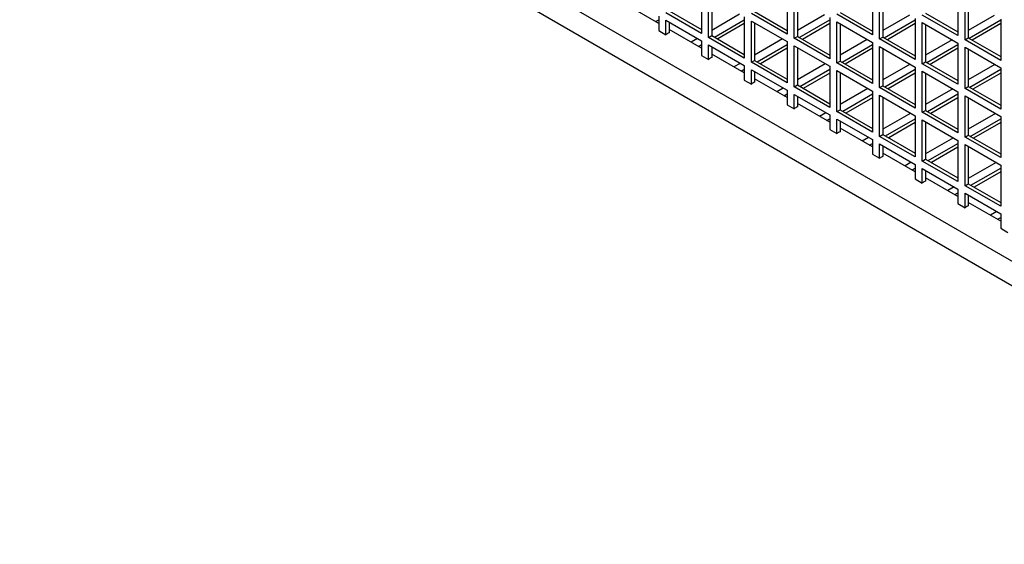
# Model space of a CAD drawing. Units: millimetres. Extents: x 52805 to 55360, y 2172 to 3977.
# Drawn here: x 54006 to 54113, y 2770 to 2828 of the extents above; entities that cross this region are included whole.
import ezdxf

# ---------------------------------------------------------------- set-up
doc = ezdxf.new("R2010")
doc.units = ezdxf.units.MM
doc.header["$LTSCALE"] = 15
doc.layers.add('B2 linhas de cota', color=7, linetype='Continuous', lineweight=25)
doc.styles.add('3_5', font='isocpeur.ttf')
doc.dimstyles.new('Siemsen Cota', dxfattribs={"dimscale": 15, "dimtxt": 3.5, "dimasz": 2.5, "dimexe": 2, "dimexo": 1, "dimgap": 0.3, "dimtad": 1, "dimdec": 1, "dimrnd": 1e-08, "dimtxsty": '3_5', "dimcen": 0.09, "dimdle": 10, "dimclrd": 7, "dimclre": 7, "dimclrt": 7, "dimadec": 0, "dimazin": 2, "dimtfac": 0.714286, "dimtdec": 3, "dimtmove": 0, "dimatfit": 3, "dimfxl": 1, "dimtolj": 1, "dimtzin": 0, "dimlwd": -1, "dimlwe": -1, "dimarcsym": 0})

# ---------------------------------------------------------------- blocks, each defined once
blk = doc.blocks.new('*D81')
at = {"layer": 'B2 linhas de cota', "color": 7, "transparency": 16777216}
for p, q in [((53903.3, 2986.32), (53903.3, 3172.8)), ((53995.27, 2948.82), (53873.3, 2948.82)), ((53995.27, 2858.68), (53873.3, 2858.68)), ((53903.3, 2821.18), (53903.3, 2783.68))]:
    blk.add_line(p, q, dxfattribs=at)
for points in [[(53897.05, 2986.32), (53909.55, 2986.32), (53903.3, 2948.82)], [(53897.05, 2821.18), (53909.55, 2821.18), (53903.3, 2858.68)]]:
    blk.add_solid(points, dxfattribs=at)
at = {"layer": 'Defpoints', "color": 0, "transparency": 16777216}
for p in [(54010.27, 2948.82), (53903.3, 2858.68), (54010.27, 2858.68)]:
    blk.add_point(p, dxfattribs=at)
at = {"layer": 'B2 linhas de cota', "color": 7, "transparency": 16777216, "insert": (53835.8, 3060.68), "char_height": 52.5, "attachment_point": 1, "rotation": 90, "style": '3_5'}
blk.add_mtext('\\A1;90,1', dxfattribs=at)

msp = doc.modelspace()

# ---------------------------------------------------------------- linework, layer by layer
for p, q in [((54162.89, 2773.22), (54010.15, 2861.41)), ((54163, 2770.5), (54010.27, 2858.68)), ((54080.29, 2830.71), (54080.29, 2826.22)), ((54081.07, 2825.77), (54081.07, 2830.26)), ((54081.42, 2830.06), (54081.42, 2825.98)), ((54089.63, 2830.63), (54089.63, 2826.14)), ((54090.4, 2825.69), (54090.4, 2830.18)), ((54090.76, 2829.98), (54090.76, 2825.89)), ((54098.96, 2830.55), (54098.96, 2826.06)), ((54099.74, 2825.61), (54099.74, 2830.1)), ((54108.29, 2830.47), (54108.29, 2825.98)), ((54109.07, 2825.53), (54109.07, 2830.02)), ((54075.63, 2827.3), (54072.09, 2829.34)), ((54100.09, 2829.89), (54100.09, 2825.81)), ((54109.42, 2829.81), (54109.42, 2825.73)), ((54075.63, 2828.1), (54075.63, 2826.52)), ((54080.29, 2826.22), (54076.4, 2828.47)), ((54076.76, 2828.67), (54080.29, 2826.63)), ((54084.46, 2828.3), (54081.42, 2826.55)), ((54084.96, 2828.02), (54084.96, 2823.53)), ((54089.63, 2826.14), (54085.74, 2828.38)), ((54086.09, 2828.59), (54089.63, 2826.55)), ((54093.73, 2828.26), (54090.76, 2826.55)), ((54094.29, 2827.94), (54094.29, 2823.44)), ((54098.96, 2826.06), (54095.07, 2828.3)), ((54095.42, 2828.51), (54098.96, 2826.47)), ((54102.99, 2828.22), (54100.09, 2826.55)), ((54103.63, 2827.85), (54103.63, 2823.36)), ((54108.29, 2825.98), (54104.4, 2828.22)), ((54104.76, 2828.43), (54108.29, 2826.38)), ((54112.25, 2828.18), (54109.42, 2826.55)), ((54075.29, 2827.5), (54075.63, 2827.69)), ((54076.4, 2827.65), (54080.29, 2825.4)), ((54076.4, 2826.07), (54076.4, 2827.65)), ((54076.76, 2827.45), (54076.76, 2826.28)), ((54081.71, 2825.81), (54084.96, 2827.69)), ((54084.96, 2827.28), (54082.06, 2825.61)), ((54085.74, 2827.57), (54089.63, 2825.32)), ((54085.74, 2823.08), (54085.74, 2827.57)), ((54086.09, 2827.36), (54086.09, 2823.28)), ((54090.97, 2825.77), (54094.29, 2827.69)), ((54094.29, 2827.28), (54091.32, 2825.57)), ((54095.07, 2827.49), (54098.96, 2825.24)), ((54095.07, 2823), (54095.07, 2827.49)), ((54095.42, 2827.28), (54095.42, 2823.2)), ((54100.23, 2825.73), (54103.63, 2827.69)), ((54103.63, 2827.28), (54100.59, 2825.53)), ((54104.4, 2827.4), (54108.29, 2825.16)), ((54104.4, 2822.91), (54104.4, 2827.4)), ((54104.76, 2827.2), (54104.76, 2823.12)), ((54109.5, 2825.69), (54112.96, 2827.69)), ((54112.96, 2827.28), (54109.85, 2825.49)), ((54112.96, 2827.77), (54112.96, 2823.28)), ((54075.63, 2826.52), (54076.4, 2826.07)), ((54080.29, 2824.61), (54076.76, 2826.65)), ((54079.87, 2825.65), (54079.18, 2825.25)), ((54081.07, 2825.77), (54081.42, 2825.98)), ((54084.96, 2823.53), (54081.07, 2825.77)), ((54081.42, 2825.98), (54084.96, 2823.93)), ((54090.4, 2825.69), (54090.76, 2825.89)), ((54094.29, 2823.44), (54090.4, 2825.69)), ((54090.76, 2825.89), (54094.29, 2823.85)), ((54099.74, 2825.61), (54100.09, 2825.81)), ((54100.09, 2825.81), (54103.63, 2823.77)), ((54109.07, 2825.53), (54109.42, 2825.73)), ((54109.42, 2825.73), (54112.96, 2823.69)), ((54079.95, 2824.8), (54080.29, 2825)), ((54080.29, 2825.4), (54080.29, 2823.82)), ((54081.07, 2824.96), (54084.96, 2822.71)), ((54081.07, 2823.37), (54081.07, 2824.96)), ((54081.42, 2824.75), (54081.42, 2823.58)), ((54089.13, 2825.61), (54086.09, 2823.85)), ((54086.37, 2823.12), (54089.63, 2825)), ((54089.63, 2824.59), (54086.73, 2822.91)), ((54089.63, 2825.32), (54089.63, 2820.83)), ((54090.4, 2824.87), (54094.29, 2822.63)), ((54090.4, 2820.38), (54090.4, 2824.87)), ((54090.76, 2824.67), (54090.76, 2820.59)), ((54098.39, 2825.57), (54095.42, 2823.85)), ((54095.64, 2823.08), (54098.96, 2825)), ((54098.96, 2824.59), (54095.99, 2822.87)), ((54098.96, 2825.24), (54098.96, 2820.75)), ((54103.63, 2823.36), (54099.74, 2825.61)), ((54099.74, 2824.79), (54103.63, 2822.55)), ((54099.74, 2820.3), (54099.74, 2824.79)), ((54100.09, 2824.59), (54100.09, 2820.51)), ((54107.66, 2825.53), (54104.76, 2823.85)), ((54104.9, 2823.04), (54108.29, 2825)), ((54108.29, 2824.59), (54105.25, 2822.83)), ((54108.29, 2825.16), (54108.29, 2820.67)), ((54112.96, 2823.28), (54109.07, 2825.53)), ((54109.07, 2824.71), (54112.96, 2822.46)), ((54109.07, 2820.22), (54109.07, 2824.71)), ((54080.29, 2823.82), (54081.07, 2823.37)), ((54084.96, 2821.91), (54081.42, 2823.95)), ((54109.42, 2824.51), (54109.42, 2820.42)), ((54084.53, 2822.95), (54083.84, 2822.56)), ((54084.96, 2822.71), (54084.96, 2821.13)), ((54085.74, 2823.08), (54086.09, 2823.28)), ((54089.63, 2820.83), (54085.74, 2823.08)), ((54086.09, 2823.28), (54089.63, 2821.24)), ((54093.8, 2822.91), (54090.76, 2821.16)), ((54094.29, 2822.63), (54094.29, 2818.14)), ((54095.07, 2823), (54095.42, 2823.2)), ((54098.96, 2820.75), (54095.07, 2823)), ((54095.42, 2823.2), (54098.96, 2821.16)), ((54103.06, 2822.87), (54100.09, 2821.16)), ((54103.63, 2822.55), (54103.63, 2818.06)), ((54104.4, 2822.91), (54104.76, 2823.12)), ((54108.29, 2820.67), (54104.4, 2822.91)), ((54104.76, 2823.12), (54108.29, 2821.08)), ((54112.32, 2822.83), (54109.42, 2821.16)), ((54112.96, 2822.46), (54112.96, 2817.97)), ((54084.62, 2822.11), (54084.96, 2822.3)), ((54085.74, 2822.26), (54089.63, 2820.02)), ((54085.74, 2820.68), (54085.74, 2822.26)), ((54086.09, 2822.06), (54086.09, 2820.89)), ((54091.04, 2820.42), (54094.29, 2822.3)), ((54094.29, 2821.89), (54091.39, 2820.22)), ((54095.07, 2822.18), (54098.96, 2819.93)), ((54095.07, 2817.69), (54095.07, 2822.18)), ((54095.42, 2821.97), (54095.42, 2817.89)), ((54100.3, 2820.38), (54103.63, 2822.3)), ((54103.63, 2821.89), (54100.66, 2820.18)), ((54104.4, 2822.1), (54108.29, 2819.85)), ((54104.4, 2817.61), (54104.4, 2822.1)), ((54104.76, 2821.89), (54104.76, 2817.81)), ((54109.57, 2820.34), (54112.96, 2822.3)), ((54112.96, 2821.89), (54109.92, 2820.14)), ((54084.96, 2821.13), (54085.74, 2820.68)), ((54089.63, 2819.22), (54086.09, 2821.26)), ((54090.4, 2820.38), (54090.76, 2820.59)), ((54094.29, 2818.14), (54090.4, 2820.38)), ((54090.76, 2820.59), (54094.29, 2818.55)), ((54099.74, 2820.3), (54100.09, 2820.51)), ((54103.63, 2818.06), (54099.74, 2820.3)), ((54100.09, 2820.51), (54103.63, 2818.46)), ((54109.07, 2820.22), (54109.42, 2820.42)), ((54109.42, 2820.42), (54112.96, 2818.38)), ((54089.2, 2820.26), (54088.51, 2819.86)), ((54089.29, 2819.41), (54089.63, 2819.61)), ((54089.63, 2820.02), (54089.63, 2818.43)), ((54090.4, 2819.57), (54094.29, 2817.32)), ((54090.4, 2817.99), (54090.4, 2819.57)), ((54090.76, 2819.36), (54090.76, 2818.2)), ((54098.46, 2820.22), (54095.42, 2818.46)), ((54095.71, 2817.73), (54098.96, 2819.61)), ((54098.96, 2819.2), (54096.06, 2817.53)), ((54098.96, 2819.93), (54098.96, 2815.44)), ((54099.74, 2819.48), (54103.63, 2817.24)), ((54099.74, 2814.99), (54099.74, 2819.48)), ((54100.09, 2819.28), (54100.09, 2815.2)), ((54107.73, 2820.18), (54104.76, 2818.46)), ((54104.97, 2817.69), (54108.29, 2819.61)), ((54108.29, 2819.2), (54105.32, 2817.48)), ((54108.29, 2819.85), (54108.29, 2815.36)), ((54112.96, 2817.97), (54109.07, 2820.22)), ((54109.07, 2819.4), (54112.96, 2817.16)), ((54109.07, 2814.91), (54109.07, 2819.4)), ((54109.42, 2819.2), (54109.42, 2815.12)), ((54089.63, 2818.43), (54090.4, 2817.99)), ((54094.29, 2816.52), (54090.76, 2818.56)), ((54093.87, 2817.57), (54093.18, 2817.17)), ((54094.29, 2817.32), (54094.29, 2815.74)), ((54095.07, 2817.69), (54095.42, 2817.89)), ((54098.96, 2815.44), (54095.07, 2817.69)), ((54095.42, 2817.89), (54098.96, 2815.85)), ((54103.13, 2817.53), (54100.09, 2815.77)), ((54103.63, 2817.24), (54103.63, 2812.75)), ((54104.4, 2817.61), (54104.76, 2817.81)), ((54108.29, 2815.36), (54104.4, 2817.61)), ((54104.76, 2817.81), (54108.29, 2815.77)), ((54112.39, 2817.48), (54109.42, 2815.77)), ((54112.96, 2817.16), (54112.96, 2812.67)), ((54093.95, 2816.72), (54094.29, 2816.91)), ((54095.07, 2816.87), (54098.96, 2814.63)), ((54095.07, 2815.29), (54095.07, 2816.87)), ((54095.42, 2816.67), (54095.42, 2815.5)), ((54100.37, 2815.03), (54103.63, 2816.91)), ((54103.63, 2816.5), (54100.73, 2814.83)), ((54104.4, 2816.79), (54108.29, 2814.54)), ((54104.4, 2812.3), (54104.4, 2816.79)), ((54104.76, 2816.59), (54104.76, 2812.5)), ((54109.64, 2814.99), (54112.96, 2816.91)), ((54112.96, 2816.5), (54109.99, 2814.79)), ((54094.29, 2815.74), (54095.07, 2815.29)), ((54098.96, 2813.83), (54095.42, 2815.87)), ((54099.74, 2814.99), (54100.09, 2815.2)), ((54103.63, 2812.75), (54099.74, 2814.99)), ((54100.09, 2815.2), (54103.63, 2813.16)), ((54109.07, 2814.91), (54109.42, 2815.12)), ((54112.96, 2812.67), (54109.07, 2814.91)), ((54109.42, 2815.12), (54112.96, 2813.08)), ((54098.54, 2814.87), (54097.84, 2814.47)), ((54098.62, 2814.02), (54098.96, 2814.22)), ((54098.96, 2814.63), (54098.96, 2813.05)), ((54099.74, 2814.18), (54103.63, 2811.93)), ((54099.74, 2812.6), (54099.74, 2814.18)), ((54100.09, 2813.97), (54100.09, 2812.81)), ((54107.8, 2814.83), (54104.76, 2813.08)), ((54105.04, 2812.34), (54108.29, 2814.22)), ((54108.29, 2814.54), (54108.29, 2810.05)), ((54109.07, 2814.1), (54112.96, 2811.85)), ((54109.07, 2809.6), (54109.07, 2814.1)), ((54109.42, 2813.89), (54109.42, 2809.81)), ((54098.96, 2813.05), (54099.74, 2812.6)), ((54103.63, 2811.13), (54100.09, 2813.17)), ((54108.29, 2813.81), (54105.39, 2812.14)), ((54103.2, 2812.18), (54102.51, 2811.78)), ((54103.63, 2811.93), (54103.63, 2810.35)), ((54104.4, 2812.3), (54104.76, 2812.5)), ((54108.29, 2810.05), (54104.4, 2812.3)), ((54104.76, 2812.5), (54108.29, 2810.46)), ((54112.47, 2812.14), (54109.42, 2810.38)), ((54112.96, 2811.85), (54112.96, 2807.36)), ((54103.29, 2811.33), (54103.63, 2811.52)), ((54104.4, 2811.48), (54108.29, 2809.24)), ((54104.4, 2809.9), (54104.4, 2811.48)), ((54104.76, 2811.28), (54104.76, 2810.11)), ((54109.71, 2809.65), (54112.96, 2811.52)), ((54112.96, 2811.12), (54110.06, 2809.44)), ((54103.63, 2810.35), (54104.4, 2809.9)), ((54108.29, 2808.44), (54104.76, 2810.48)), ((54109.07, 2809.6), (54109.42, 2809.81)), ((54112.96, 2807.36), (54109.07, 2809.6)), ((54109.42, 2809.81), (54112.96, 2807.77)), ((54107.87, 2809.48), (54107.18, 2809.08)), ((54107.96, 2808.63), (54108.29, 2808.83)), ((54108.29, 2809.24), (54108.29, 2807.66)), ((54109.07, 2808.79), (54112.96, 2806.54)), ((54109.07, 2807.21), (54109.07, 2808.79)), ((54109.42, 2808.58), (54109.42, 2807.42)), ((54108.29, 2807.66), (54109.07, 2807.21)), ((54112.96, 2805.74), (54109.42, 2807.79)), ((54112.54, 2806.79), (54111.84, 2806.39)), ((54112.96, 2806.54), (54112.96, 2804.96)), ((54112.62, 2805.94), (54112.96, 2806.13)), ((54112.96, 2804.96), (54113.74, 2804.51))]:
    msp.add_line(p, q)
for centre in [(54076.6, 2824.89), (54081.26, 2822.2), (54085.93, 2819.5), (54090.6, 2816.81), (54095.26, 2814.11), (54099.93, 2811.42), (54104.6, 2808.73), (54109.26, 2806.03)]:
    msp.add_ellipse(centre, major_axis=(0.8, 1.39), ratio=0.57735, start_param=0.642254, end_param=0.95607)

# ---------------------------------------------------------------- dimensions: what is measured, and where the dimension line sits
at = {"layer": 'B2 linhas de cota', "color": 7}
dim = msp.add_linear_dim(base=(53903.3, 2858.68), p1=(54010.27, 2948.82), p2=(54010.27, 2858.68), angle=270, text='90,1', dimstyle='Siemsen Cota', override={"dimtofl": 0, "dimatfit": 1}, dxfattribs=at)
dim.commit()
dim.dimension.update_dxf_attribs({"geometry": '*D81', "text_midpoint": (53903.3, 3114.49), "dimtype": 160})

doc.saveas('drawing.dxf')
